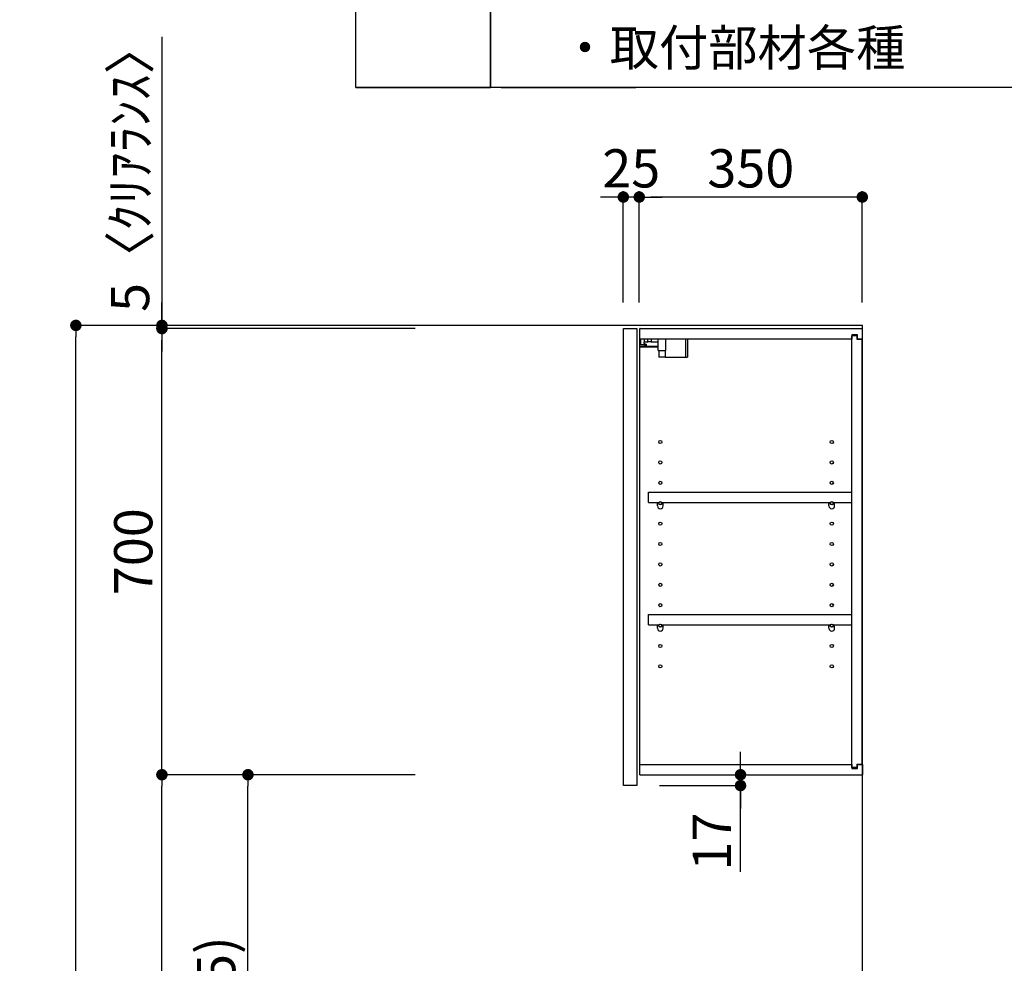
# Model space of a CAD drawing. Extents: x 0 to 26473, y -11045 to -2175.
# Drawn here: x 8718 to 10263, y -7586 to -6105 of the extents above; entities that cross this region are included whole.
import ezdxf

# ---------------------------------------------------------------- set-up
doc = ezdxf.new("R2010")
doc.units = 0
doc.header["$LTSCALE"] = 50
doc.header["$MEASUREMENT"] = 0
doc.layers.get('0').update_dxf_attribs({"linetype": 'CONTINUOUS'})
doc.layers.get('DEFPOINTS').update_dxf_attribs({"color": 146, "linetype": 'CONTINUOUS'})
for name, color, linetype in [('111-壁仕上', 3, 'CONTINUOUS'), ('122-扉', 6, 'CONTINUOUS'), ('130-穴加工', 9, 'CONTINUOUS'), ('141-パーツ', 31, 'CONTINUOUS'), ('160-文字', 254, 'CONTINUOUS'), ('166-寸法B', 11, 'CONTINUOUS')]:
    doc.layers.add(name, color=color, linetype=linetype)
doc.styles.add('KH001', font='txt')
doc.dimstyles.new('KH1xx030', dxfattribs={"dimscale": 30, "dimtxt": 2, "dimasz": 0.6, "dimexe": 0.3, "dimexo": 1.2, "dimgap": 0.5, "dimtad": 3, "dimdec": 1, "dimdsep": 46, "dimlunit": 6, "dimtxsty": 'KH001', "dimblk": 'DOT', "dimcen": 1, "dimdle": 1, "dimclrd": 256, "dimclre": 256, "dimclrt": 256, "dimadec": 0, "dimazin": 0, "dimtfac": 1, "dimtdec": 1, "dimtix": 1, "dimtmove": 2, "dimatfit": 3, "dimldrblk": 'CLOSEDBLANK', "dimfxl": 1, "dimtolj": 1, "dimtzin": 0, "dimlwd": -1, "dimlwe": -1, "dimarcsym": 0})

# ---------------------------------------------------------------- blocks, each defined once
blk = doc.blocks.new('_Dot')
at = {"color": 0, "linetype": 'ByBlock', "lineweight": -2}
blk.add_line((-0.5, 0), (-1, 0), dxfattribs=at)
at = {"color": 0, "linetype": 'ByBlock', "const_width": 0.5}
blk.add_lwpolyline([(-0.25, 0, 1), (0.25, 0, 1)], format="xyb", close=True, dxfattribs=at)
blk = doc.blocks.new('*D171')
at = {"layer": '166-寸法B', "transparency": 16777216}
for p, q in [((9338.3, -6584.9), (8796.7, -6584.9)), ((8805.7, -8966.9), (8805.7, -6602.9)), ((9354.3, -8984.9), (8796.7, -8984.9))]:
    blk.add_line(p, q, dxfattribs=at)
at = {"layer": 'DEFPOINTS', "color": 0, "transparency": 16777216}
for p in [(8805.7, -6584.9), (9374.3, -6584.9), (9390.3, -8984.9)]:
    blk.add_point(p, dxfattribs=at)
at = {"layer": '166-寸法B', "transparency": 16777216, "xscale": 18, "yscale": 18, "zscale": 18}
for p, rotation in [((8805.7, -6584.9), 90), ((8805.7, -8984.9), 270)]:
    blk.add_blockref('_Dot', p, dxfattribs=dict(at, rotation=rotation))
at = {"layer": '166-寸法B', "transparency": 16777216, "insert": (8756.9, -7784.9), "char_height": 60, "attachment_point": 5, "rotation": 90, "style": 'KH001'}
blk.add_mtext('\\A1;2,400', dxfattribs=at)
blk = doc.blocks.new('_ClosedBlank')
at = {"color": 0, "linetype": 'ByBlock', "lineweight": -2}
for p, q in [((-1, 0.167), (0, 0)), ((-1, 0.167), (-1, -0.167)), ((0, 0), (-1, -0.167))]:
    blk.add_line(p, q, dxfattribs=at)
blk = doc.blocks.new('*D282')
at = {"layer": '166-寸法B', "linetype": 'ByBlock', "transparency": 16777216}
for p, q in [((9689.7, -6548.9), (9689.7, -6374.5)), ((10039.7, -6548.9), (10039.7, -6374.5)), ((10021.7, -6383.5), (9707.7, -6383.5))]:
    blk.add_line(p, q, dxfattribs=at)
at = {"layer": 'DEFPOINTS', "color": 0, "transparency": 16777216}
for p in [(9689.7, -6383.5), (9689.7, -6584.9), (10039.7, -6584.9)]:
    blk.add_point(p, dxfattribs=at)
at = {"layer": '166-寸法B', "transparency": 16777216, "xscale": 18, "yscale": 18, "zscale": 18, "rotation": 180}
blk.add_blockref('_Dot', (9689.7, -6383.5), dxfattribs=at)
at = {"layer": '166-寸法B', "transparency": 16777216, "xscale": 18, "yscale": 18, "zscale": 18}
blk.add_blockref('_Dot', (10039.7, -6383.5), dxfattribs=at)
at = {"layer": '166-寸法B', "transparency": 16777216, "insert": (9864.7, -6338.5), "char_height": 60, "attachment_point": 5, "style": 'KH001'}
blk.add_mtext('\\A1;350', dxfattribs=at)
blk = doc.blocks.new('*D283')
at = {"layer": '166-寸法B', "linetype": 'ByBlock', "transparency": 16777216}
for p, q in [((9664.7, -6548.9), (9664.7, -6374.5)), ((9689.7, -6548.9), (9689.7, -6374.5)), ((9646.7, -6383.5), (9628.7, -6383.5)), ((9689.7, -6383.5), (9664.7, -6383.5)), ((9707.7, -6383.5), (9725.7, -6383.5))]:
    blk.add_line(p, q, dxfattribs=at)
at = {"layer": 'DEFPOINTS', "color": 0, "transparency": 16777216}
for p in [(9664.7, -6383.5), (9664.7, -6584.9), (9689.7, -6584.9)]:
    blk.add_point(p, dxfattribs=at)
at = {"layer": '166-寸法B', "transparency": 16777216, "xscale": 18, "yscale": 18, "zscale": 18}
blk.add_blockref('_Dot', (9664.7, -6383.5), dxfattribs=at)
at = {"layer": '166-寸法B', "transparency": 16777216, "xscale": 18, "yscale": 18, "zscale": 18, "rotation": 180}
blk.add_blockref('_Dot', (9689.7, -6383.5), dxfattribs=at)
at = {"layer": '166-寸法B', "transparency": 16777216, "insert": (9677.2, -6338.5), "char_height": 60, "attachment_point": 5, "style": 'KH001'}
blk.add_mtext('\\A1;25', dxfattribs=at)
blk = doc.blocks.new('*D284')
at = {"layer": '166-寸法B', "transparency": 16777216}
for p, q in [((9338.3, -7289.9), (9066.7, -7289.9)), ((9075.7, -8106.9), (9075.7, -7307.9)), ((9353.7, -8124.9), (9066.7, -8124.9))]:
    blk.add_line(p, q, dxfattribs=at)
at = {"layer": 'DEFPOINTS', "color": 0, "transparency": 16777216}
for p in [(9075.7, -7289.9), (9374.3, -7289.9), (9389.7, -8124.9)]:
    blk.add_point(p, dxfattribs=at)
at = {"layer": '166-寸法B', "transparency": 16777216, "xscale": 18, "yscale": 18, "zscale": 18}
for p, rotation in [((9075.7, -7289.9), 90), ((9075.7, -8124.9), 270)]:
    blk.add_blockref('_Dot', p, dxfattribs=dict(at, rotation=rotation))
at = {"layer": '166-寸法B', "transparency": 16777216, "insert": (9025.7, -7707.4), "char_height": 60, "attachment_point": 5, "rotation": 90, "style": 'KH001'}
blk.add_mtext('\\A1;835(785)', dxfattribs=at)
blk = doc.blocks.new('*D285')
at = {"layer": '166-寸法B', "transparency": 16777216}
for p, q in [((9338.3, -6589.9), (8931.7, -6589.9)), ((8940.7, -7271.9), (8940.7, -6607.9)), ((9338.3, -7289.9), (8931.7, -7289.9))]:
    blk.add_line(p, q, dxfattribs=at)
at = {"layer": 'DEFPOINTS', "color": 0, "transparency": 16777216}
for p in [(8940.7, -6589.9), (9374.3, -6589.9), (9374.3, -7289.9)]:
    blk.add_point(p, dxfattribs=at)
at = {"layer": '166-寸法B', "transparency": 16777216, "xscale": 18, "yscale": 18, "zscale": 18}
for p, rotation in [((8940.7, -6589.9), 90), ((8940.7, -7289.9), 270)]:
    blk.add_blockref('_Dot', p, dxfattribs=dict(at, rotation=rotation))
at = {"layer": '166-寸法B', "transparency": 16777216, "insert": (8895.7, -6939.9), "char_height": 60, "attachment_point": 5, "rotation": 90, "style": 'KH001'}
blk.add_mtext('\\A1;700', dxfattribs=at)
blk = doc.blocks.new('*D286')
at = {"layer": '166-寸法B', "transparency": 16777216}
for p, q in [((8940.7, -6132), (8940.7, -6584.9)), ((8940.7, -6566.9), (8940.7, -6548.9)), ((9338.3, -6584.9), (8931.7, -6584.9)), ((9338.3, -6589.9), (8931.7, -6589.9)), ((8940.7, -6589.9), (8940.7, -6584.9)), ((8940.7, -6589.9), (8940.7, -6584.9)), ((8940.7, -6607.9), (8940.7, -6625.9))]:
    blk.add_line(p, q, dxfattribs=at)
at = {"layer": 'DEFPOINTS', "color": 0, "transparency": 16777216}
for p in [(8940.7, -6584.9), (9374.3, -6584.9), (9374.3, -6589.9)]:
    blk.add_point(p, dxfattribs=at)
at = {"layer": '166-寸法B', "transparency": 16777216, "xscale": 18, "yscale": 18, "zscale": 18}
for p, rotation in [((8940.7, -6584.9), 270), ((8940.7, -6589.9), 90)]:
    blk.add_blockref('_Dot', p, dxfattribs=dict(at, rotation=rotation))
at = {"layer": '166-寸法B', "transparency": 16777216, "insert": (8890.7, -6336.4), "char_height": 60, "attachment_point": 5, "rotation": 90, "style": 'KH001'}
blk.add_mtext('\\A1;5〈ｸﾘｱﾗﾝｽ〉', dxfattribs=at)
blk = doc.blocks.new('*D287')
at = {"layer": '166-寸法B', "transparency": 16777216}
for p, q in [((9848.6, -7271.9), (9848.6, -7253.9)), ((9726.7, -7289.9), (9857.6, -7289.9)), ((9848.6, -7306.9), (9848.6, -7289.9)), ((9848.6, -7306.9), (9848.6, -7289.9)), ((9721.7, -7306.9), (9857.6, -7306.9)), ((9848.6, -7442.3), (9848.6, -7306.9)), ((9848.6, -7324.9), (9848.6, -7342.9))]:
    blk.add_line(p, q, dxfattribs=at)
at = {"layer": 'DEFPOINTS', "color": 0, "transparency": 16777216}
for p in [(9690.7, -7289.9), (9848.6, -7289.9), (9685.7, -7306.9)]:
    blk.add_point(p, dxfattribs=at)
at = {"layer": '166-寸法B', "transparency": 16777216, "xscale": 18, "yscale": 18, "zscale": 18}
for p, rotation in [((9848.6, -7289.9), 270), ((9848.6, -7306.9), 90)]:
    blk.add_blockref('_Dot', p, dxfattribs=dict(at, rotation=rotation))
at = {"layer": '166-寸法B', "transparency": 16777216, "insert": (9803.6, -7394.7), "char_height": 60, "attachment_point": 5, "rotation": 90, "style": 'KH001'}
blk.add_mtext('\\A1;17', dxfattribs=at)
blk = doc.blocks.new('*D288')
at = {"layer": '166-寸法B', "transparency": 16777216}
for p, q in [((9338.3, -7289.9), (8931.7, -7289.9)), ((8940.7, -8966.9), (8940.7, -7307.9)), ((9354.3, -8984.9), (8931.7, -8984.9))]:
    blk.add_line(p, q, dxfattribs=at)
at = {"layer": 'DEFPOINTS', "color": 0, "transparency": 16777216}
for p in [(8940.7, -7289.9), (9374.3, -7289.9), (9390.3, -8984.9)]:
    blk.add_point(p, dxfattribs=at)
at = {"layer": '166-寸法B', "transparency": 16777216, "xscale": 18, "yscale": 18, "zscale": 18}
for p, rotation in [((8940.7, -7289.9), 90), ((8940.7, -8984.9), 270)]:
    blk.add_blockref('_Dot', p, dxfattribs=dict(at, rotation=rotation))
at = {"layer": '166-寸法B', "transparency": 16777216, "insert": (8891.9, -8137.4), "char_height": 60, "attachment_point": 5, "rotation": 90, "style": 'KH001'}
blk.add_mtext('\\A1;1,695', dxfattribs=at)

msp = doc.modelspace()

# ---------------------------------------------------------------- linework, layer by layer
at = {"layer": '111-壁仕上', "ltscale": 2}
msp.add_lwpolyline([(9215.79, -8984.89), (10039.74, -8984.89), (10039.74, -6584.89), (9215.79, -6584.89)], dxfattribs=at)
at = {"layer": '122-扉', "color": 253}
for p, q in [((9664.74, -6589.89), (9685.74, -6589.89)), ((9664.74, -7306.89), (9664.74, -6589.89)), ((9685.74, -6589.89), (9685.74, -7306.89)), ((9690.74, -6605.89), (9690.74, -6589.89)), ((9691.24, -6589.89), (9690.74, -6589.89)), ((9691.24, -6589.89), (10039.74, -6589.89)), ((10039.74, -6605.89), (10039.74, -6589.89)), ((9690.74, -7273.89), (9690.74, -6605.89)), ((9690.74, -6605.89), (10023.24, -6605.89)), ((10032.34, -6599.89), (10023.24, -6599.89)), ((10023.24, -6599.89), (10023.24, -6605.89)), ((10031.24, -6601.39), (10023.24, -6601.39)), ((10023.24, -7278.39), (10023.24, -6601.39)), ((10031.24, -6601.39), (10031.24, -6606.39)), ((10031.24, -6606.39), (10039.24, -6606.39)), ((10032.34, -6605.89), (10032.34, -6599.89)), ((10032.34, -6605.89), (10039.74, -6605.89)), ((10039.24, -7273.39), (10039.24, -6606.39)), ((9704.24, -6862.64), (9704.24, -6846.64)), ((9704.24, -6846.64), (10022.74, -6846.64)), ((10022.74, -6846.64), (10022.74, -6862.64)), ((9704.24, -6862.64), (9718.24, -6862.64)), ((9727.24, -6862.64), (9987.24, -6862.64)), ((9996.24, -6862.64), (10022.74, -6862.64)), ((9704.24, -7054.64), (9704.24, -7038.64)), ((9704.24, -7038.64), (10022.74, -7038.64)), ((10022.74, -7038.64), (10022.74, -7054.64)), ((9704.24, -7054.64), (9718.24, -7054.64)), ((9727.24, -7054.64), (9987.24, -7054.64)), ((9996.24, -7054.64), (10022.74, -7054.64)), ((9690.74, -7289.89), (9690.74, -7273.89)), ((9690.74, -7273.89), (10023.24, -7273.89)), ((10023.24, -7273.89), (10023.24, -7279.89)), ((10031.24, -7273.39), (10031.24, -7278.39)), ((10031.24, -7273.39), (10039.24, -7273.39)), ((10032.34, -7279.89), (10032.34, -7273.89)), ((10032.34, -7273.89), (10039.74, -7273.89)), ((10039.74, -7273.89), (10039.74, -7289.89)), ((9690.74, -7289.89), (10039.74, -7289.89)), ((10031.24, -7278.39), (10023.24, -7278.39)), ((10023.24, -7279.89), (10032.34, -7279.89)), ((9685.74, -7306.89), (9664.74, -7306.89))]:
    msp.add_line(p, q, dxfattribs=at)
at = {"layer": '130-穴加工', "linetype": 'Continuous'}
for centre in [(9722.74, -6767.89), (9991.74, -6767.89), (9722.74, -6799.89), (9991.74, -6799.89), (9722.74, -6831.89), (9991.74, -6831.89), (9722.74, -6863.89), (9991.74, -6863.89), (9722.74, -6895.89), (9991.74, -6895.89), (9722.74, -6927.89), (9991.74, -6927.89), (9722.74, -6959.89), (9991.74, -6959.89), (9722.74, -6991.89), (9991.74, -6991.89), (9722.74, -7023.89), (9991.74, -7023.89), (9722.74, -7055.89), (9991.74, -7055.89), (9722.74, -7087.89), (9991.74, -7087.89), (9722.74, -7119.89), (9991.74, -7119.89)]:
    msp.add_circle(centre, 2.5, dxfattribs=at)
at = {"layer": '141-パーツ'}
for p, q in [((9692.24, -6615.39), (9692.24, -6605.89)), ((9697.24, -6605.89), (9697.24, -6610.89)), ((9697.24, -6610.89), (9703.24, -6610.89)), ((9697.24, -6613.39), (9697.24, -6610.89)), ((9703.24, -6610.89), (9703.24, -6605.89)), ((9708.24, -6610.89), (9703.24, -6610.89)), ((9708.24, -6605.89), (9708.24, -6610.89)), ((9708.24, -6610.89), (9719.24, -6610.89)), ((9719.24, -6624.39), (9719.24, -6605.89)), ((9731.24, -6624.39), (9731.24, -6605.89)), ((9762.24, -6605.89), (9762.24, -6634.89)), ((9765.24, -6605.89), (9765.24, -6634.89)), ((9719.24, -6617.89), (9691.24, -6617.89)), ((9719.24, -6618.89), (9691.24, -6618.89)), ((9697.24, -6615.39), (9692.24, -6615.39)), ((9697.24, -6613.39), (9697.24, -6615.39)), ((9701.74, -6615.39), (9697.24, -6613.39)), ((9697.24, -6615.39), (9701.74, -6615.39)), ((9719.24, -6624.39), (9731.24, -6624.39)), ((9720.24, -6624.39), (9720.24, -6634.89)), ((9730.24, -6624.39), (9730.24, -6634.89)), ((9730.24, -6634.89), (9720.24, -6634.89)), ((9730.24, -6634.89), (9762.24, -6634.89)), ((9762.24, -6634.89), (9765.24, -6634.89))]:
    msp.add_line(p, q, dxfattribs=at)
at = {"layer": '141-パーツ', "linetype": 'Continuous'}
for p, q in [((9718.24, -6868.14), (9718.24, -6862.64)), ((9718.24, -6862.64), (9720.86, -6862.64)), ((9724.61, -6862.64), (9727.24, -6862.64)), ((9727.24, -6868.14), (9727.24, -6862.64)), ((9987.24, -6868.14), (9987.24, -6862.64)), ((9987.24, -6862.64), (9989.86, -6862.64)), ((9993.61, -6862.64), (9996.24, -6862.64)), ((9996.24, -6868.14), (9996.24, -6862.64)), ((9718.24, -7060.14), (9718.24, -7054.64)), ((9718.24, -7054.64), (9720.86, -7054.64)), ((9724.61, -7054.64), (9727.24, -7054.64)), ((9727.24, -7060.14), (9727.24, -7054.64)), ((9987.24, -7060.14), (9987.24, -7054.64)), ((9987.24, -7054.64), (9989.86, -7054.64)), ((9993.61, -7054.64), (9996.24, -7054.64)), ((9996.24, -7060.14), (9996.24, -7054.64))]:
    msp.add_line(p, q, dxfattribs=at)
for centre in [(9722.74, -6863.89), (9991.74, -6863.89), (9722.74, -7055.89), (9991.74, -7055.89)]:
    msp.add_circle(centre, 2.25, dxfattribs=at)
for centre, start, end in [((9722.74, -6868.14), 180, 270), ((9722.74, -6868.14), 270, 0), ((9991.74, -6868.14), 180, 270), ((9991.74, -6868.14), 270, 0), ((9722.74, -7060.14), 180, 270), ((9722.74, -7060.14), 270, 0), ((9991.74, -7060.14), 180, 270), ((9991.74, -7060.14), 270, 0)]:
    msp.add_arc(centre, 4.5, start, end, dxfattribs=at)
at = {"layer": '160-文字', "color": 6}
for points in [[(9244.95, -5660.76), (9456.13, -5660.76), (9456.13, -6211.56), (9244.95, -6211.56)], [(9456.13, -5660.76), (12256.76, -5660.76), (12256.76, -6211.56), (9456.13, -6211.56)], [(9244.95, -6211.56), (9456.13, -6211.56), (9456.13, -6211.56), (9244.95, -6211.56)], [(9473.04, -6211.56), (9684.22, -6211.56), (9684.22, -6211.56), (9473.04, -6211.56)]]:
    msp.add_lwpolyline(points, close=True, dxfattribs=at)

# ---------------------------------------------------------------- texts
at = {"layer": '160-文字', "insert": (9488.53, -6156.48), "char_height": 56.7, "attachment_point": 4, "style": 'KH001'}
msp.add_mtext('\u3000・取付部材各種', dxfattribs=at)

# ---------------------------------------------------------------- dimensions: what is measured, and where the dimension line sits
at = {"layer": '166-寸法B'}
dim = msp.add_linear_dim(base=(8940.71, -6584.89), p1=(9374.26, -6589.89), p2=(9374.26, -6584.89), angle=90, text='<>〈ｸﾘｱﾗﾝｽ〉', dimstyle='KH1xx030', override={"dimtmove": 1}, dxfattribs=at)
dim.commit()
dim.dimension.update_dxf_attribs({"geometry": '*D286', "text_midpoint": (8918.11, -6336.45), "dimtype": 128})
dim = msp.add_linear_dim(base=(9664.74, -6383.55), p1=(9689.74, -6584.89), p2=(9664.74, -6584.89), dimstyle='KH1xx030', override={"dimtmove": 1, "dimfxl": 0.5, "dimarcsym": 1}, dxfattribs=at)
dim.commit()
dim.dimension.update_dxf_attribs({"geometry": '*D283', "text_midpoint": (9677.24, -6383.55), "dimtype": 128})
dim = msp.add_linear_dim(base=(9689.74, -6383.55), p1=(10039.74, -6584.89), p2=(9689.74, -6584.89), dimstyle='KH1xx030', override={"dimfxl": 0.5, "dimarcsym": 1}, dxfattribs=at)
dim.commit()
dim.dimension.update_dxf_attribs({"geometry": '*D282', "text_midpoint": (9864.74, -6338.55)})
for base, p2, picture, middle in [((8805.71, -6584.89), (9374.26, -6584.89), '*D171', (8756.9, -7784.89)), ((8940.71, -7289.89), (9374.26, -7289.89), '*D288', (8891.9, -8137.39))]:
    dim = msp.add_linear_dim(base=base, p1=(9390.26, -8984.89), p2=p2, angle=90, dimstyle='KH1xx030', dxfattribs=at)
    dim.commit()
    dim.dimension.update_dxf_attribs({"geometry": picture, "text_midpoint": middle})
for base, p1, p2, override, picture, middle in [((8940.71, -6589.89), (9374.26, -7289.89), (9374.26, -6589.89), {"dimpost": ''}, '*D285', (8895.71, -6939.89)), ((9075.71, -7289.89), (9389.74, -8124.89), (9374.26, -7289.89), {"dimpost": '(785)'}, '*D284', (9025.68, -7707.39))]:
    dim = msp.add_linear_dim(base=base, p1=p1, p2=p2, angle=90, dimstyle='KH1xx030', override=override, dxfattribs=at)
    dim.commit()
    dim.dimension.update_dxf_attribs({"geometry": picture, "text_midpoint": middle})
dim = msp.add_linear_dim(base=(9848.64, -7289.89), p1=(9685.74, -7306.89), p2=(9690.74, -7289.89), angle=90, dimstyle='KH1xx030', override={"dimtmove": 1}, dxfattribs=at)
dim.commit()
dim.dimension.update_dxf_attribs({"geometry": '*D287', "text_midpoint": (9803.64, -7394.74), "dimtype": 128})

doc.saveas('drawing.dxf')
